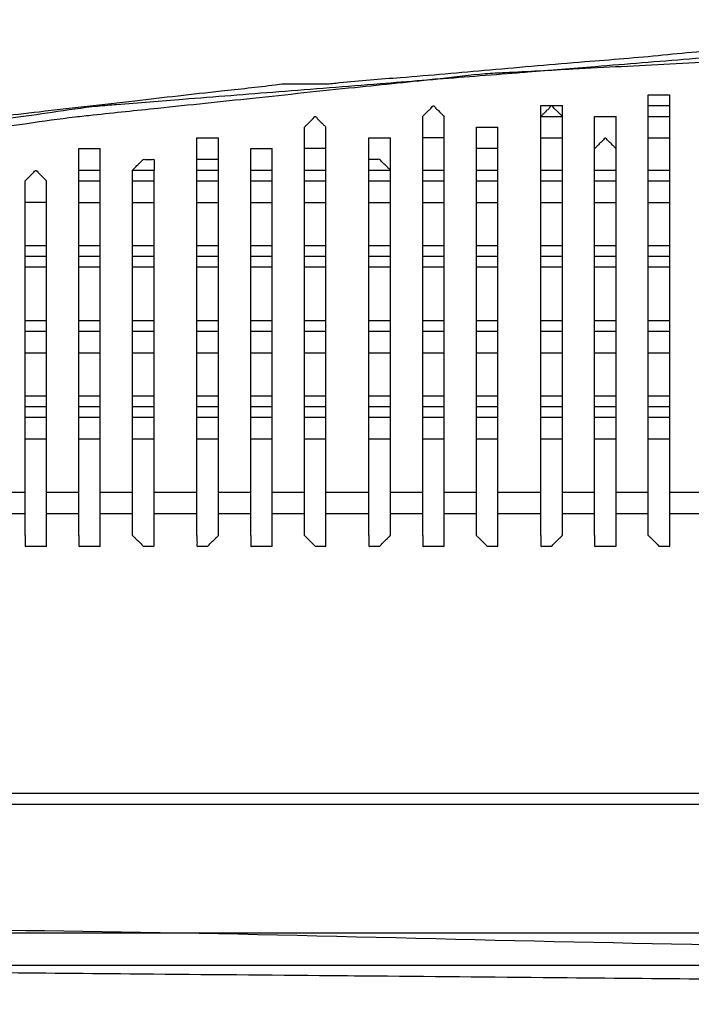
# Model space of a CAD drawing. Extents: x -60 to 65, y -45 to 40.
# Drawn here: x -35 to -32, y 23 to 27 of the extents above; entities that cross this region are included whole.
import ezdxf

# ---------------------------------------------------------------- set-up
doc = ezdxf.new("R2010")
doc.units = 0
doc.header["$MEASUREMENT"] = 0
doc.linetypes.add('$DDT_AUDIT_GENERATED__57_', pattern=[0])
doc.layers.add('-__Ò_1', color=7, linetype='$DDT_AUDIT_GENERATED__57_')

msp = doc.modelspace()

# ---------------------------------------------------------------- linework, layer by layer
at = {"layer": '-__Ò_1'}
for points in [[(-40.9156, 25.0124), (-40.9122, 25.0157), (-40.9038, 25.0241), (-40.893, 25.035), (-40.8822, 25.0457), (-40.8741, 25.0538), (-40.8712, 25.0567), (-40.8674, 25.0567), (-40.8587, 25.0567), (-40.8478, 25.0567), (-40.8371, 25.0567), (-40.8293, 25.0567), (-40.8267, 25.0568), (-40.8225, 25.0611), (-40.8135, 25.07), (-40.8025, 25.081), (-40.792, 25.0915), (-40.7845, 25.099), (-40.7818, 25.1013), (-40.7679, 25.106), (-40.7405, 25.1151), (-40.7073, 25.1262), (-40.6761, 25.1366), (-40.6544, 25.1438), (-40.644, 25.1477), (-40.558, 25.1831), (-40.399, 25.2486), (-40.2104, 25.3262), (-40.0359, 25.3981), (-39.9188, 25.4463), (-39.8857, 25.4592), (-39.7876, 25.492), (-39.6155, 25.5493), (-39.4154, 25.616), (-39.2334, 25.6767), (-39.1155, 25.716), (-39.0827, 25.7263), (-38.9778, 25.7554), (-38.8021, 25.8042), (-38.6018, 25.8599), (-38.4229, 25.9096), (-38.3113, 25.9406), (-38.2791, 25.9486), (-38.1676, 25.9734), (-37.9887, 26.0132), (-37.7883, 26.0577), (-37.6127, 26.0967), (-37.5077, 26.12), (-37.453, 26.1296), (-37.2107, 26.1689), (-36.8365, 26.2296), (-36.4253, 26.2963), (-36.0714, 26.3536), (-35.8697, 26.3863), (-35.7987, 26.3964), (-35.5439, 26.4308), (-35.164, 26.4822), (-34.7537, 26.5376), (-34.4076, 26.5844), (-34.2204, 26.6097), (-34.1417, 26.6166), (-33.8676, 26.6382), (-33.4719, 26.6694), (-33.052, 26.7026), (-32.705, 26.73), (-32.528, 26.744), (-32.4426, 26.7509), (-32.1641, 26.7734), (-31.7741, 26.8051), (-31.3672, 26.8381), (-31.038, 26.8648), (-30.8811, 26.8775), (-30.7852, 26.8802), (-30.4956, 26.888), (-30.1012, 26.8987), (-29.6967, 26.9096), (-29.3767, 26.9183), (-29.2358, 26.9221), (-29.1238, 26.925), (-28.8155, 26.9331), (-28.4065, 26.9439), (-27.994, 26.9548), (-27.6752, 26.9631), (-27.5474, 26.9665)], [(-40.738, 25.0124), (-40.7447, 25.0124), (-40.7615, 25.0124), (-40.7833, 25.0124), (-40.8048, 25.0124), (-40.821, 25.0124), (-40.8265, 25.0125), (-40.7915, 25.0281), (-40.713, 25.0629), (-40.6142, 25.1068), (-40.5184, 25.1494), (-40.4486, 25.1804), (-40.4261, 25.1904), (-40.3866, 25.208), (-40.3055, 25.244), (-40.2061, 25.2882), (-40.1116, 25.3302), (-40.045, 25.3598), (-40.0232, 25.369), (-39.9354, 25.3983), (-39.7684, 25.454), (-39.5687, 25.5205), (-39.3825, 25.5826), (-39.2561, 25.6247), (-39.2206, 25.6362), (-39.1244, 25.6629), (-38.953, 25.7105), (-38.7526, 25.7661), (-38.5696, 25.817), (-38.4503, 25.8501), (-38.4171, 25.8587), (-38.3129, 25.8819), (-38.1373, 25.9209), (-37.9366, 25.9655), (-37.7571, 26.0054), (-37.6452, 26.0303), (-37.5949, 26.0401), (-37.3586, 26.0837), (-36.9797, 26.1535), (-36.556, 26.2315), (-36.1853, 26.2998), (-35.9653, 26.3403), (-35.8966, 26.3508), (-35.6513, 26.3839), (-35.2751, 26.4348), (-34.8632, 26.4904), (-34.5108, 26.5381), (-34.3132, 26.5648), (-34.2386, 26.5731), (-33.9718, 26.6011), (-33.5786, 26.6425), (-33.157, 26.6869), (-32.8046, 26.724), (-32.6192, 26.7435), (-32.5359, 26.7484), (-32.2548, 26.7632), (-31.8556, 26.7842), (-31.4359, 26.8063), (-31.0937, 26.8243), (-30.9267, 26.8331), (-30.8317, 26.8381), (-30.537, 26.8536), (-30.1323, 26.8749), (-29.7154, 26.8968), (-29.3841, 26.9142), (-29.236, 26.922), (-29.1261, 26.9221), (-28.8185, 26.9221), (-28.409, 26.9221), (-27.9955, 26.9221), (-27.6757, 26.9221), (-27.5474, 26.9221)], [(-31.6333, 26.8333), (-31.6403, 26.8333), (-31.6575, 26.8333), (-31.6796, 26.8333), (-31.7013, 26.8333), (-31.7172, 26.8333), (-31.7259, 26.833), (-31.8838, 26.8194), (-32.2062, 26.7918), (-32.5991, 26.7581), (-32.9684, 26.7264), (-33.2203, 26.7049), (-33.2783, 26.7), (-33.3002, 26.7), (-33.3391, 26.7), (-33.3843, 26.7), (-33.425, 26.7), (-33.4505, 26.7), (-33.4865, 26.6963), (-33.7097, 26.6708), (-34.0661, 26.6301), (-34.4615, 26.5849), (-34.8022, 26.546), (-34.9941, 26.524), (-35.0168, 26.5208), (-35.0527, 26.5136), (-35.1055, 26.503), (-35.1616, 26.4918), (-35.2077, 26.4826), (-35.2302, 26.4781), (-35.3119, 26.4657), (-35.5741, 26.426), (-35.9322, 26.3717), (-36.2977, 26.3163), (-36.5819, 26.2732), (-36.6964, 26.2559)], [(-31.9442, 24.8347), (-31.9442, 25.0241), (-31.9442, 25.4757), (-31.9442, 26.0146), (-31.9442, 26.4662), (-31.9442, 26.6556)], [(-31.9442, 26.6556), (-31.935, 26.6556), (-31.913, 26.6556), (-31.8867, 26.6556), (-31.8646, 26.6556), (-31.8554, 26.6556)], [(-31.8554, 24.8347), (-31.8554, 25.0241), (-31.8554, 25.4757), (-31.8554, 26.0146), (-31.8554, 26.4662), (-31.8554, 26.6556)], [(-32.8768, 26.5668), (-32.873, 26.5707), (-32.8635, 26.5801), (-32.8516, 26.592), (-32.8406, 26.6031), (-32.8335, 26.6102), (-32.8314, 26.6102), (-32.8244, 26.6031), (-32.8133, 26.592), (-32.8014, 26.5801), (-32.7919, 26.5707), (-32.788, 26.5668)], [(-32.3883, 24.8347), (-32.3883, 25.0195), (-32.3883, 25.46), (-32.3883, 25.9859), (-32.3883, 26.4265), (-32.3883, 26.6112)], [(-32.3883, 26.6112), (-32.3791, 26.6112), (-32.3571, 26.6112), (-32.3308, 26.6112), (-32.3088, 26.6112), (-32.2995, 26.6112)], [(-32.2995, 26.5668), (-32.3034, 26.5707), (-32.3129, 26.5801), (-32.3247, 26.592), (-32.3358, 26.6031), (-32.3429, 26.6102), (-32.3449, 26.6102), (-32.352, 26.6031), (-32.3631, 26.592), (-32.375, 26.5801), (-32.3845, 26.5707), (-32.3883, 26.5668)], [(-32.2995, 24.8347), (-32.2995, 25.0195), (-32.2995, 25.46), (-32.2995, 25.9859), (-32.2995, 26.4265), (-32.2995, 26.6112)], [(-31.9442, 26.6112), (-31.935, 26.6112), (-31.913, 26.6112), (-31.8867, 26.6112), (-31.8646, 26.6112), (-31.8554, 26.6112)], [(-33.3654, 26.5224), (-33.3616, 26.5262), (-33.3521, 26.5357), (-33.3402, 26.5476), (-33.3291, 26.5587), (-33.322, 26.5658), (-33.32, 26.5658), (-33.3129, 26.5587), (-33.3018, 26.5476), (-33.29, 26.5357), (-33.2805, 26.5262), (-33.2766, 26.5224)], [(-32.8768, 24.8347), (-32.8768, 25.0148), (-32.8768, 25.4444), (-32.8768, 25.9571), (-32.8768, 26.3867), (-32.8768, 26.5668)], [(-32.788, 24.8347), (-32.788, 25.0148), (-32.788, 25.4444), (-32.788, 25.9571), (-32.788, 26.3867), (-32.788, 26.5668)], [(-32.3883, 26.5668), (-32.3791, 26.5668), (-32.3571, 26.5668), (-32.3308, 26.5668), (-32.3088, 26.5668), (-32.2995, 26.5668)], [(-32.1663, 24.8347), (-32.1663, 25.0148), (-32.1663, 25.4444), (-32.1663, 25.9571), (-32.1663, 26.3867), (-32.1663, 26.5668)], [(-32.1663, 26.5668), (-32.157, 26.5668), (-32.135, 26.5668), (-32.1087, 26.5668), (-32.0867, 26.5668), (-32.0775, 26.5668)], [(-32.0775, 24.8347), (-32.0775, 25.0148), (-32.0775, 25.4444), (-32.0775, 25.9571), (-32.0775, 26.3867), (-32.0775, 26.5668)], [(-31.9442, 26.5668), (-31.935, 26.5668), (-31.913, 26.5668), (-31.8867, 26.5668), (-31.8646, 26.5668), (-31.8554, 26.5668)], [(-33.3654, 24.8347), (-33.3654, 25.0102), (-33.3654, 25.4288), (-33.3654, 25.9283), (-33.3654, 26.3468), (-33.3654, 26.5224)], [(-33.2766, 24.8347), (-33.2766, 25.0102), (-33.2766, 25.4288), (-33.2766, 25.9283), (-33.2766, 26.3468), (-33.2766, 26.5224)], [(-32.6548, 24.8347), (-32.6548, 25.0102), (-32.6548, 25.4288), (-32.6548, 25.9283), (-32.6548, 26.3468), (-32.6548, 26.5224)], [(-32.6548, 26.5224), (-32.6456, 26.5224), (-32.6235, 26.5224), (-32.5973, 26.5224), (-32.5752, 26.5224), (-32.566, 26.5224)], [(-32.566, 24.8347), (-32.566, 25.0102), (-32.566, 25.4288), (-32.566, 25.9283), (-32.566, 26.3468), (-32.566, 26.5224)], [(-33.8096, 24.8347), (-33.8096, 25.0056), (-33.8096, 25.4131), (-33.8096, 25.8996), (-33.8096, 26.3071), (-33.8096, 26.478)], [(-33.8096, 26.478), (-33.8003, 26.478), (-33.7783, 26.478), (-33.752, 26.478), (-33.73, 26.478), (-33.7207, 26.478)], [(-33.7207, 24.8347), (-33.7207, 25.0056), (-33.7207, 25.4131), (-33.7207, 25.8996), (-33.7207, 26.3071), (-33.7207, 26.478)], [(-33.0989, 24.8347), (-33.0989, 25.0056), (-33.0989, 25.4131), (-33.0989, 25.8996), (-33.0989, 26.3071), (-33.0989, 26.478)], [(-33.0989, 26.478), (-33.0897, 26.478), (-33.0677, 26.478), (-33.0414, 26.478), (-33.0194, 26.478), (-33.0101, 26.478)], [(-33.0101, 24.8347), (-33.0101, 25.0056), (-33.0101, 25.4131), (-33.0101, 25.8996), (-33.0101, 26.3071), (-33.0101, 26.478)], [(-32.788, 26.478), (-32.7973, 26.478), (-32.8193, 26.478), (-32.8456, 26.478), (-32.8676, 26.478), (-32.8768, 26.478)], [(-32.3883, 26.478), (-32.3791, 26.478), (-32.3571, 26.478), (-32.3308, 26.478), (-32.3088, 26.478), (-32.2995, 26.478)], [(-32.0775, 26.4336), (-32.0813, 26.4374), (-32.0908, 26.4469), (-32.1027, 26.4588), (-32.1138, 26.4699), (-32.1208, 26.477), (-32.1229, 26.477), (-32.13, 26.4699), (-32.141, 26.4588), (-32.1529, 26.4469), (-32.1624, 26.4374), (-32.1663, 26.4336)], [(-31.9442, 26.478), (-31.935, 26.478), (-31.913, 26.478), (-31.8867, 26.478), (-31.8646, 26.478), (-31.8554, 26.478)], [(-34.2981, 24.8347), (-34.2981, 25.001), (-34.2981, 25.3975), (-34.2981, 25.8708), (-34.2981, 26.2673), (-34.2981, 26.4336)], [(-34.2981, 26.4336), (-34.2889, 26.4336), (-34.2668, 26.4336), (-34.2405, 26.4336), (-34.2185, 26.4336), (-34.2093, 26.4336)], [(-34.2093, 24.8347), (-34.2093, 25.001), (-34.2093, 25.3975), (-34.2093, 25.8708), (-34.2093, 26.2673), (-34.2093, 26.4336)], [(-33.5875, 24.8347), (-33.5875, 25.001), (-33.5875, 25.3975), (-33.5875, 25.8708), (-33.5875, 26.2673), (-33.5875, 26.4336)], [(-33.5875, 26.4336), (-33.5782, 26.4336), (-33.5562, 26.4336), (-33.5299, 26.4336), (-33.5079, 26.4336), (-33.4987, 26.4336)], [(-33.4987, 24.8347), (-33.4987, 25.001), (-33.4987, 25.3975), (-33.4987, 25.8708), (-33.4987, 26.2673), (-33.4987, 26.4336)], [(-33.2766, 26.4336), (-33.2859, 26.4336), (-33.3079, 26.4336), (-33.3342, 26.4336), (-33.3562, 26.4336), (-33.3654, 26.4336)], [(-32.566, 26.4336), (-32.5752, 26.4336), (-32.5973, 26.4336), (-32.6235, 26.4336), (-32.6456, 26.4336), (-32.6548, 26.4336)], [(-34.0761, 26.3448), (-34.0724, 26.3484), (-34.0634, 26.3574), (-34.0519, 26.3689), (-34.0409, 26.3799), (-34.0333, 26.3874), (-34.0312, 26.3891), (-34.0254, 26.3891), (-34.0152, 26.3891), (-34.0036, 26.3891), (-33.9934, 26.3891), (-33.9876, 26.3891), (-33.9872, 26.3874), (-33.9872, 26.3799), (-33.9872, 26.3689), (-33.9872, 26.3574), (-33.9872, 26.3484), (-33.9872, 26.3448)], [(-33.7207, 26.3891), (-33.73, 26.3891), (-33.752, 26.3891), (-33.7783, 26.3891), (-33.8003, 26.3891), (-33.8096, 26.3891)], [(-33.0101, 26.3448), (-33.014, 26.3486), (-33.0235, 26.3581), (-33.0353, 26.37), (-33.0464, 26.381), (-33.0535, 26.3881), (-33.0556, 26.3891), (-33.0626, 26.3891), (-33.0737, 26.3891), (-33.0856, 26.3891), (-33.0951, 26.3891), (-33.0989, 26.3891)], [(-34.5201, 26.3003), (-34.5163, 26.3042), (-34.5068, 26.3137), (-34.4949, 26.3256), (-34.4839, 26.3366), (-34.4768, 26.3437), (-34.4747, 26.3437), (-34.4676, 26.3366), (-34.4566, 26.3256), (-34.4447, 26.3137), (-34.4352, 26.3042), (-34.4313, 26.3003)], [(-34.2981, 26.3448), (-34.2889, 26.3448), (-34.2668, 26.3448), (-34.2405, 26.3448), (-34.2185, 26.3448), (-34.2093, 26.3448)], [(-34.0761, 24.8347), (-34.0761, 24.9917), (-34.0761, 25.3662), (-34.0761, 25.8132), (-34.0761, 26.1877), (-34.0761, 26.3448)], [(-34.0761, 26.3448), (-34.0668, 26.3448), (-34.0448, 26.3448), (-34.0185, 26.3448), (-33.9964, 26.3448), (-33.9872, 26.3448)], [(-33.9872, 24.8347), (-33.9872, 24.9917), (-33.9872, 25.3662), (-33.9872, 25.8132), (-33.9872, 26.1877), (-33.9872, 26.3448)], [(-33.8096, 26.3448), (-33.8003, 26.3448), (-33.7783, 26.3448), (-33.752, 26.3448), (-33.73, 26.3448), (-33.7207, 26.3448)], [(-33.5875, 26.3448), (-33.5782, 26.3448), (-33.5562, 26.3448), (-33.5299, 26.3448), (-33.5079, 26.3448), (-33.4987, 26.3448)], [(-33.3654, 26.3448), (-33.3562, 26.3448), (-33.3342, 26.3448), (-33.3079, 26.3448), (-33.2859, 26.3448), (-33.2766, 26.3448)], [(-33.0989, 26.3448), (-33.0897, 26.3448), (-33.0677, 26.3448), (-33.0414, 26.3448), (-33.0194, 26.3448), (-33.0101, 26.3448)], [(-32.8768, 26.3448), (-32.8676, 26.3448), (-32.8456, 26.3448), (-32.8193, 26.3448), (-32.7973, 26.3448), (-32.788, 26.3448)], [(-32.6548, 26.3448), (-32.6456, 26.3448), (-32.6235, 26.3448), (-32.5973, 26.3448), (-32.5752, 26.3448), (-32.566, 26.3448)], [(-32.3883, 26.3448), (-32.3791, 26.3448), (-32.3571, 26.3448), (-32.3308, 26.3448), (-32.3088, 26.3448), (-32.2995, 26.3448)], [(-32.1663, 26.3448), (-32.157, 26.3448), (-32.135, 26.3448), (-32.1087, 26.3448), (-32.0867, 26.3448), (-32.0775, 26.3448)], [(-31.9442, 26.3448), (-31.935, 26.3448), (-31.913, 26.3448), (-31.8867, 26.3448), (-31.8646, 26.3448), (-31.8554, 26.3448)], [(-34.5201, 24.8347), (-34.5201, 24.9871), (-34.5201, 25.3506), (-34.5201, 25.7844), (-34.5201, 26.1479), (-34.5201, 26.3003)], [(-34.4313, 24.8347), (-34.4313, 24.9871), (-34.4313, 25.3506), (-34.4313, 25.7844), (-34.4313, 26.1479), (-34.4313, 26.3003)], [(-34.2981, 26.3003), (-34.2889, 26.3003), (-34.2668, 26.3003), (-34.2405, 26.3003), (-34.2185, 26.3003), (-34.2093, 26.3003)], [(-34.0761, 26.3003), (-34.0668, 26.3003), (-34.0448, 26.3003), (-34.0185, 26.3003), (-33.9964, 26.3003), (-33.9872, 26.3003)], [(-33.8096, 26.3003), (-33.8003, 26.3003), (-33.7783, 26.3003), (-33.752, 26.3003), (-33.73, 26.3003), (-33.7207, 26.3003)], [(-33.5875, 26.3003), (-33.5782, 26.3003), (-33.5562, 26.3003), (-33.5299, 26.3003), (-33.5079, 26.3003), (-33.4987, 26.3003)], [(-33.3654, 26.3003), (-33.3562, 26.3003), (-33.3342, 26.3003), (-33.3079, 26.3003), (-33.2859, 26.3003), (-33.2766, 26.3003)], [(-33.0989, 26.3003), (-33.0897, 26.3003), (-33.0677, 26.3003), (-33.0414, 26.3003), (-33.0194, 26.3003), (-33.0101, 26.3003)], [(-32.8768, 26.3003), (-32.8676, 26.3003), (-32.8456, 26.3003), (-32.8193, 26.3003), (-32.7973, 26.3003), (-32.788, 26.3003)], [(-32.6548, 26.3003), (-32.6456, 26.3003), (-32.6235, 26.3003), (-32.5973, 26.3003), (-32.5752, 26.3003), (-32.566, 26.3003)], [(-32.3883, 26.3003), (-32.3791, 26.3003), (-32.3571, 26.3003), (-32.3308, 26.3003), (-32.3088, 26.3003), (-32.2995, 26.3003)], [(-32.1663, 26.3003), (-32.157, 26.3003), (-32.135, 26.3003), (-32.1087, 26.3003), (-32.0867, 26.3003), (-32.0775, 26.3003)], [(-31.9442, 26.3003), (-31.935, 26.3003), (-31.913, 26.3003), (-31.8867, 26.3003), (-31.8646, 26.3003), (-31.8554, 26.3003)], [(-34.4313, 26.2115), (-34.4406, 26.2115), (-34.4626, 26.2115), (-34.4889, 26.2115), (-34.5109, 26.2115), (-34.5201, 26.2115)], [(-34.2981, 26.2115), (-34.2889, 26.2115), (-34.2668, 26.2115), (-34.2405, 26.2115), (-34.2185, 26.2115), (-34.2093, 26.2115)], [(-34.0761, 26.2115), (-34.0668, 26.2115), (-34.0448, 26.2115), (-34.0185, 26.2115), (-33.9964, 26.2115), (-33.9872, 26.2115)], [(-33.8096, 26.2115), (-33.8003, 26.2115), (-33.7783, 26.2115), (-33.752, 26.2115), (-33.73, 26.2115), (-33.7207, 26.2115)], [(-33.5875, 26.2115), (-33.5782, 26.2115), (-33.5562, 26.2115), (-33.5299, 26.2115), (-33.5079, 26.2115), (-33.4987, 26.2115)], [(-33.3654, 26.2115), (-33.3562, 26.2115), (-33.3342, 26.2115), (-33.3079, 26.2115), (-33.2859, 26.2115), (-33.2766, 26.2115)], [(-33.0989, 26.2115), (-33.0897, 26.2115), (-33.0677, 26.2115), (-33.0414, 26.2115), (-33.0194, 26.2115), (-33.0101, 26.2115)], [(-32.8768, 26.2115), (-32.8676, 26.2115), (-32.8456, 26.2115), (-32.8193, 26.2115), (-32.7973, 26.2115), (-32.788, 26.2115)], [(-32.6548, 26.2115), (-32.6456, 26.2115), (-32.6235, 26.2115), (-32.5973, 26.2115), (-32.5752, 26.2115), (-32.566, 26.2115)], [(-32.3883, 26.2115), (-32.3791, 26.2115), (-32.3571, 26.2115), (-32.3308, 26.2115), (-32.3088, 26.2115), (-32.2995, 26.2115)], [(-32.1663, 26.2115), (-32.157, 26.2115), (-32.135, 26.2115), (-32.1087, 26.2115), (-32.0867, 26.2115), (-32.0775, 26.2115)], [(-31.9442, 26.2115), (-31.935, 26.2115), (-31.913, 26.2115), (-31.8867, 26.2115), (-31.8646, 26.2115), (-31.8554, 26.2115)], [(-34.5201, 26.0338), (-34.5109, 26.0338), (-34.4889, 26.0338), (-34.4626, 26.0338), (-34.4406, 26.0338), (-34.4313, 26.0338)], [(-34.2981, 26.0338), (-34.2889, 26.0338), (-34.2668, 26.0338), (-34.2405, 26.0338), (-34.2185, 26.0338), (-34.2093, 26.0338)], [(-34.0761, 26.0338), (-34.0668, 26.0338), (-34.0448, 26.0338), (-34.0185, 26.0338), (-33.9964, 26.0338), (-33.9872, 26.0338)], [(-33.8096, 26.0338), (-33.8003, 26.0338), (-33.7783, 26.0338), (-33.752, 26.0338), (-33.73, 26.0338), (-33.7207, 26.0338)], [(-33.5875, 26.0338), (-33.5782, 26.0338), (-33.5562, 26.0338), (-33.5299, 26.0338), (-33.5079, 26.0338), (-33.4987, 26.0338)], [(-33.3654, 26.0338), (-33.3562, 26.0338), (-33.3342, 26.0338), (-33.3079, 26.0338), (-33.2859, 26.0338), (-33.2766, 26.0338)], [(-33.0989, 26.0338), (-33.0897, 26.0338), (-33.0677, 26.0338), (-33.0414, 26.0338), (-33.0194, 26.0338), (-33.0101, 26.0338)], [(-32.8768, 26.0338), (-32.8676, 26.0338), (-32.8456, 26.0338), (-32.8193, 26.0338), (-32.7973, 26.0338), (-32.788, 26.0338)], [(-32.6548, 26.0338), (-32.6456, 26.0338), (-32.6235, 26.0338), (-32.5973, 26.0338), (-32.5752, 26.0338), (-32.566, 26.0338)], [(-32.3883, 26.0338), (-32.3791, 26.0338), (-32.3571, 26.0338), (-32.3308, 26.0338), (-32.3088, 26.0338), (-32.2995, 26.0338)], [(-32.1663, 26.0338), (-32.157, 26.0338), (-32.135, 26.0338), (-32.1087, 26.0338), (-32.0867, 26.0338), (-32.0775, 26.0338)], [(-31.9442, 26.0338), (-31.935, 26.0338), (-31.913, 26.0338), (-31.8867, 26.0338), (-31.8646, 26.0338), (-31.8554, 26.0338)], [(-34.5201, 25.9894), (-34.5109, 25.9894), (-34.4889, 25.9894), (-34.4626, 25.9894), (-34.4406, 25.9894), (-34.4313, 25.9894)], [(-34.2981, 25.9894), (-34.2889, 25.9894), (-34.2668, 25.9894), (-34.2405, 25.9894), (-34.2185, 25.9894), (-34.2093, 25.9894)], [(-34.0761, 25.9894), (-34.0668, 25.9894), (-34.0448, 25.9894), (-34.0185, 25.9894), (-33.9964, 25.9894), (-33.9872, 25.9894)], [(-33.8096, 25.9894), (-33.8003, 25.9894), (-33.7783, 25.9894), (-33.752, 25.9894), (-33.73, 25.9894), (-33.7207, 25.9894)], [(-33.5875, 25.9894), (-33.5782, 25.9894), (-33.5562, 25.9894), (-33.5299, 25.9894), (-33.5079, 25.9894), (-33.4987, 25.9894)], [(-33.3654, 25.9894), (-33.3562, 25.9894), (-33.3342, 25.9894), (-33.3079, 25.9894), (-33.2859, 25.9894), (-33.2766, 25.9894)], [(-33.0989, 25.9894), (-33.0897, 25.9894), (-33.0677, 25.9894), (-33.0414, 25.9894), (-33.0194, 25.9894), (-33.0101, 25.9894)], [(-32.8768, 25.9894), (-32.8676, 25.9894), (-32.8456, 25.9894), (-32.8193, 25.9894), (-32.7973, 25.9894), (-32.788, 25.9894)], [(-32.6548, 25.9894), (-32.6456, 25.9894), (-32.6235, 25.9894), (-32.5973, 25.9894), (-32.5752, 25.9894), (-32.566, 25.9894)], [(-32.3883, 25.9894), (-32.3791, 25.9894), (-32.3571, 25.9894), (-32.3308, 25.9894), (-32.3088, 25.9894), (-32.2995, 25.9894)], [(-32.1663, 25.9894), (-32.157, 25.9894), (-32.135, 25.9894), (-32.1087, 25.9894), (-32.0867, 25.9894), (-32.0775, 25.9894)], [(-31.9442, 25.9894), (-31.935, 25.9894), (-31.913, 25.9894), (-31.8867, 25.9894), (-31.8646, 25.9894), (-31.8554, 25.9894)], [(-34.5201, 25.945), (-34.5109, 25.945), (-34.4889, 25.945), (-34.4626, 25.945), (-34.4406, 25.945), (-34.4313, 25.945)], [(-34.2981, 25.945), (-34.2889, 25.945), (-34.2668, 25.945), (-34.2405, 25.945), (-34.2185, 25.945), (-34.2093, 25.945)], [(-34.0761, 25.945), (-34.0668, 25.945), (-34.0448, 25.945), (-34.0185, 25.945), (-33.9964, 25.945), (-33.9872, 25.945)], [(-33.8096, 25.945), (-33.8003, 25.945), (-33.7783, 25.945), (-33.752, 25.945), (-33.73, 25.945), (-33.7207, 25.945)], [(-33.5875, 25.945), (-33.5782, 25.945), (-33.5562, 25.945), (-33.5299, 25.945), (-33.5079, 25.945), (-33.4987, 25.945)], [(-33.3654, 25.945), (-33.3562, 25.945), (-33.3342, 25.945), (-33.3079, 25.945), (-33.2859, 25.945), (-33.2766, 25.945)], [(-33.0989, 25.945), (-33.0897, 25.945), (-33.0677, 25.945), (-33.0414, 25.945), (-33.0194, 25.945), (-33.0101, 25.945)], [(-32.8768, 25.945), (-32.8676, 25.945), (-32.8456, 25.945), (-32.8193, 25.945), (-32.7973, 25.945), (-32.788, 25.945)], [(-32.6548, 25.945), (-32.6456, 25.945), (-32.6235, 25.945), (-32.5973, 25.945), (-32.5752, 25.945), (-32.566, 25.945)], [(-32.3883, 25.945), (-32.3791, 25.945), (-32.3571, 25.945), (-32.3308, 25.945), (-32.3088, 25.945), (-32.2995, 25.945)], [(-32.1663, 25.945), (-32.157, 25.945), (-32.135, 25.945), (-32.1087, 25.945), (-32.0867, 25.945), (-32.0775, 25.945)], [(-31.9442, 25.945), (-31.935, 25.945), (-31.913, 25.945), (-31.8867, 25.945), (-31.8646, 25.945), (-31.8554, 25.945)], [(-34.5201, 25.7229), (-34.5109, 25.7229), (-34.4889, 25.7229), (-34.4626, 25.7229), (-34.4406, 25.7229), (-34.4313, 25.7229)], [(-34.2981, 25.7229), (-34.2889, 25.7229), (-34.2668, 25.7229), (-34.2405, 25.7229), (-34.2185, 25.7229), (-34.2093, 25.7229)], [(-34.0761, 25.7229), (-34.0668, 25.7229), (-34.0448, 25.7229), (-34.0185, 25.7229), (-33.9964, 25.7229), (-33.9872, 25.7229)], [(-33.8096, 25.7229), (-33.8003, 25.7229), (-33.7783, 25.7229), (-33.752, 25.7229), (-33.73, 25.7229), (-33.7207, 25.7229)], [(-33.5875, 25.7229), (-33.5782, 25.7229), (-33.5562, 25.7229), (-33.5299, 25.7229), (-33.5079, 25.7229), (-33.4987, 25.7229)], [(-33.3654, 25.7229), (-33.3562, 25.7229), (-33.3342, 25.7229), (-33.3079, 25.7229), (-33.2859, 25.7229), (-33.2766, 25.7229)], [(-33.0989, 25.7229), (-33.0897, 25.7229), (-33.0677, 25.7229), (-33.0414, 25.7229), (-33.0194, 25.7229), (-33.0101, 25.7229)], [(-32.8768, 25.7229), (-32.8676, 25.7229), (-32.8456, 25.7229), (-32.8193, 25.7229), (-32.7973, 25.7229), (-32.788, 25.7229)], [(-32.6548, 25.7229), (-32.6456, 25.7229), (-32.6235, 25.7229), (-32.5973, 25.7229), (-32.5752, 25.7229), (-32.566, 25.7229)], [(-32.3883, 25.7229), (-32.3791, 25.7229), (-32.3571, 25.7229), (-32.3308, 25.7229), (-32.3088, 25.7229), (-32.2995, 25.7229)], [(-32.1663, 25.7229), (-32.157, 25.7229), (-32.135, 25.7229), (-32.1087, 25.7229), (-32.0867, 25.7229), (-32.0775, 25.7229)], [(-31.9442, 25.7229), (-31.935, 25.7229), (-31.913, 25.7229), (-31.8867, 25.7229), (-31.8646, 25.7229), (-31.8554, 25.7229)], [(-34.5201, 25.6786), (-34.5109, 25.6786), (-34.4889, 25.6786), (-34.4626, 25.6786), (-34.4406, 25.6786), (-34.4313, 25.6786)], [(-34.2981, 25.6786), (-34.2889, 25.6786), (-34.2668, 25.6786), (-34.2405, 25.6786), (-34.2185, 25.6786), (-34.2093, 25.6786)], [(-34.0761, 25.6786), (-34.0668, 25.6786), (-34.0448, 25.6786), (-34.0185, 25.6786), (-33.9964, 25.6786), (-33.9872, 25.6786)], [(-33.8096, 25.6786), (-33.8003, 25.6786), (-33.7783, 25.6786), (-33.752, 25.6786), (-33.73, 25.6786), (-33.7207, 25.6786)], [(-33.5875, 25.6786), (-33.5782, 25.6786), (-33.5562, 25.6786), (-33.5299, 25.6786), (-33.5079, 25.6786), (-33.4987, 25.6786)], [(-33.3654, 25.6786), (-33.3562, 25.6786), (-33.3342, 25.6786), (-33.3079, 25.6786), (-33.2859, 25.6786), (-33.2766, 25.6786)], [(-33.0989, 25.6786), (-33.0897, 25.6786), (-33.0677, 25.6786), (-33.0414, 25.6786), (-33.0194, 25.6786), (-33.0101, 25.6786)], [(-32.8768, 25.6786), (-32.8676, 25.6786), (-32.8456, 25.6786), (-32.8193, 25.6786), (-32.7973, 25.6786), (-32.788, 25.6786)], [(-32.6548, 25.6786), (-32.6456, 25.6786), (-32.6235, 25.6786), (-32.5973, 25.6786), (-32.5752, 25.6786), (-32.566, 25.6786)], [(-32.3883, 25.6786), (-32.3791, 25.6786), (-32.3571, 25.6786), (-32.3308, 25.6786), (-32.3088, 25.6786), (-32.2995, 25.6786)], [(-32.1663, 25.6786), (-32.157, 25.6786), (-32.135, 25.6786), (-32.1087, 25.6786), (-32.0867, 25.6786), (-32.0775, 25.6786)], [(-31.9442, 25.6786), (-31.935, 25.6786), (-31.913, 25.6786), (-31.8867, 25.6786), (-31.8646, 25.6786), (-31.8554, 25.6786)], [(-34.5201, 25.5897), (-34.5109, 25.5897), (-34.4889, 25.5897), (-34.4626, 25.5897), (-34.4406, 25.5897), (-34.4313, 25.5897)], [(-34.2981, 25.5897), (-34.2889, 25.5897), (-34.2668, 25.5897), (-34.2405, 25.5897), (-34.2185, 25.5897), (-34.2093, 25.5897)], [(-34.0761, 25.5897), (-34.0668, 25.5897), (-34.0448, 25.5897), (-34.0185, 25.5897), (-33.9964, 25.5897), (-33.9872, 25.5897)], [(-33.8096, 25.5897), (-33.8003, 25.5897), (-33.7783, 25.5897), (-33.752, 25.5897), (-33.73, 25.5897), (-33.7207, 25.5897)], [(-33.5875, 25.5897), (-33.5782, 25.5897), (-33.5562, 25.5897), (-33.5299, 25.5897), (-33.5079, 25.5897), (-33.4987, 25.5897)], [(-33.3654, 25.5897), (-33.3562, 25.5897), (-33.3342, 25.5897), (-33.3079, 25.5897), (-33.2859, 25.5897), (-33.2766, 25.5897)], [(-33.0989, 25.5897), (-33.0897, 25.5897), (-33.0677, 25.5897), (-33.0414, 25.5897), (-33.0194, 25.5897), (-33.0101, 25.5897)], [(-32.8768, 25.5897), (-32.8676, 25.5897), (-32.8456, 25.5897), (-32.8193, 25.5897), (-32.7973, 25.5897), (-32.788, 25.5897)], [(-32.6548, 25.5897), (-32.6456, 25.5897), (-32.6235, 25.5897), (-32.5973, 25.5897), (-32.5752, 25.5897), (-32.566, 25.5897)], [(-32.3883, 25.5897), (-32.3791, 25.5897), (-32.3571, 25.5897), (-32.3308, 25.5897), (-32.3088, 25.5897), (-32.2995, 25.5897)], [(-32.1663, 25.5897), (-32.157, 25.5897), (-32.135, 25.5897), (-32.1087, 25.5897), (-32.0867, 25.5897), (-32.0775, 25.5897)], [(-31.9442, 25.5897), (-31.935, 25.5897), (-31.913, 25.5897), (-31.8867, 25.5897), (-31.8646, 25.5897), (-31.8554, 25.5897)], [(-34.5201, 25.4121), (-34.5109, 25.4121), (-34.4889, 25.4121), (-34.4626, 25.4121), (-34.4406, 25.4121), (-34.4313, 25.4121)], [(-34.2981, 25.4121), (-34.2889, 25.4121), (-34.2668, 25.4121), (-34.2405, 25.4121), (-34.2185, 25.4121), (-34.2093, 25.4121)], [(-34.0761, 25.4121), (-34.0668, 25.4121), (-34.0448, 25.4121), (-34.0185, 25.4121), (-33.9964, 25.4121), (-33.9872, 25.4121)], [(-33.8096, 25.4121), (-33.8003, 25.4121), (-33.7783, 25.4121), (-33.752, 25.4121), (-33.73, 25.4121), (-33.7207, 25.4121)], [(-33.5875, 25.4121), (-33.5782, 25.4121), (-33.5562, 25.4121), (-33.5299, 25.4121), (-33.5079, 25.4121), (-33.4987, 25.4121)], [(-33.3654, 25.4121), (-33.3562, 25.4121), (-33.3342, 25.4121), (-33.3079, 25.4121), (-33.2859, 25.4121), (-33.2766, 25.4121)], [(-33.0989, 25.4121), (-33.0897, 25.4121), (-33.0677, 25.4121), (-33.0414, 25.4121), (-33.0194, 25.4121), (-33.0101, 25.4121)], [(-32.8768, 25.4121), (-32.8676, 25.4121), (-32.8456, 25.4121), (-32.8193, 25.4121), (-32.7973, 25.4121), (-32.788, 25.4121)], [(-32.6548, 25.4121), (-32.6456, 25.4121), (-32.6235, 25.4121), (-32.5973, 25.4121), (-32.5752, 25.4121), (-32.566, 25.4121)], [(-32.3883, 25.4121), (-32.3791, 25.4121), (-32.3571, 25.4121), (-32.3308, 25.4121), (-32.3088, 25.4121), (-32.2995, 25.4121)], [(-32.1663, 25.4121), (-32.157, 25.4121), (-32.135, 25.4121), (-32.1087, 25.4121), (-32.0867, 25.4121), (-32.0775, 25.4121)], [(-31.9442, 25.4121), (-31.935, 25.4121), (-31.913, 25.4121), (-31.8867, 25.4121), (-31.8646, 25.4121), (-31.8554, 25.4121)], [(-34.5201, 25.3677), (-34.5109, 25.3677), (-34.4889, 25.3677), (-34.4626, 25.3677), (-34.4406, 25.3677), (-34.4313, 25.3677)], [(-34.2981, 25.3677), (-34.2889, 25.3677), (-34.2668, 25.3677), (-34.2405, 25.3677), (-34.2185, 25.3677), (-34.2093, 25.3677)], [(-34.0761, 25.3677), (-34.0668, 25.3677), (-34.0448, 25.3677), (-34.0185, 25.3677), (-33.9964, 25.3677), (-33.9872, 25.3677)], [(-33.8096, 25.3677), (-33.8003, 25.3677), (-33.7783, 25.3677), (-33.752, 25.3677), (-33.73, 25.3677), (-33.7207, 25.3677)], [(-33.5875, 25.3677), (-33.5782, 25.3677), (-33.5562, 25.3677), (-33.5299, 25.3677), (-33.5079, 25.3677), (-33.4987, 25.3677)], [(-33.3654, 25.3677), (-33.3562, 25.3677), (-33.3342, 25.3677), (-33.3079, 25.3677), (-33.2859, 25.3677), (-33.2766, 25.3677)], [(-33.0989, 25.3677), (-33.0897, 25.3677), (-33.0677, 25.3677), (-33.0414, 25.3677), (-33.0194, 25.3677), (-33.0101, 25.3677)], [(-32.8768, 25.3677), (-32.8676, 25.3677), (-32.8456, 25.3677), (-32.8193, 25.3677), (-32.7973, 25.3677), (-32.788, 25.3677)], [(-32.6548, 25.3677), (-32.6456, 25.3677), (-32.6235, 25.3677), (-32.5973, 25.3677), (-32.5752, 25.3677), (-32.566, 25.3677)], [(-32.3883, 25.3677), (-32.3791, 25.3677), (-32.3571, 25.3677), (-32.3308, 25.3677), (-32.3088, 25.3677), (-32.2995, 25.3677)], [(-32.1663, 25.3677), (-32.157, 25.3677), (-32.135, 25.3677), (-32.1087, 25.3677), (-32.0867, 25.3677), (-32.0775, 25.3677)], [(-31.9442, 25.3677), (-31.935, 25.3677), (-31.913, 25.3677), (-31.8867, 25.3677), (-31.8646, 25.3677), (-31.8554, 25.3677)], [(-34.5201, 25.3232), (-34.5109, 25.3232), (-34.4889, 25.3232), (-34.4626, 25.3232), (-34.4406, 25.3232), (-34.4313, 25.3232)], [(-34.2981, 25.3232), (-34.2889, 25.3232), (-34.2668, 25.3232), (-34.2405, 25.3232), (-34.2185, 25.3232), (-34.2093, 25.3232)], [(-34.0761, 25.3232), (-34.0668, 25.3232), (-34.0448, 25.3232), (-34.0185, 25.3232), (-33.9964, 25.3232), (-33.9872, 25.3232)], [(-33.8096, 25.3232), (-33.8003, 25.3232), (-33.7783, 25.3232), (-33.752, 25.3232), (-33.73, 25.3232), (-33.7207, 25.3232)], [(-33.5875, 25.3232), (-33.5782, 25.3232), (-33.5562, 25.3232), (-33.5299, 25.3232), (-33.5079, 25.3232), (-33.4987, 25.3232)], [(-33.3654, 25.3232), (-33.3562, 25.3232), (-33.3342, 25.3232), (-33.3079, 25.3232), (-33.2859, 25.3232), (-33.2766, 25.3232)], [(-33.0989, 25.3232), (-33.0897, 25.3232), (-33.0677, 25.3232), (-33.0414, 25.3232), (-33.0194, 25.3232), (-33.0101, 25.3232)], [(-32.8768, 25.3232), (-32.8676, 25.3232), (-32.8456, 25.3232), (-32.8193, 25.3232), (-32.7973, 25.3232), (-32.788, 25.3232)], [(-32.6548, 25.3232), (-32.6456, 25.3232), (-32.6235, 25.3232), (-32.5973, 25.3232), (-32.5752, 25.3232), (-32.566, 25.3232)], [(-32.3883, 25.3232), (-32.3791, 25.3232), (-32.3571, 25.3232), (-32.3308, 25.3232), (-32.3088, 25.3232), (-32.2995, 25.3232)], [(-32.1663, 25.3232), (-32.157, 25.3232), (-32.135, 25.3232), (-32.1087, 25.3232), (-32.0867, 25.3232), (-32.0775, 25.3232)], [(-31.9442, 25.3232), (-31.935, 25.3232), (-31.913, 25.3232), (-31.8867, 25.3232), (-31.8646, 25.3232), (-31.8554, 25.3232)], [(-34.5201, 25.2344), (-34.5109, 25.2344), (-34.4889, 25.2344), (-34.4626, 25.2344), (-34.4406, 25.2344), (-34.4313, 25.2344)], [(-34.2981, 25.2344), (-34.2889, 25.2344), (-34.2668, 25.2344), (-34.2405, 25.2344), (-34.2185, 25.2344), (-34.2093, 25.2344)], [(-34.0761, 25.2344), (-34.0668, 25.2344), (-34.0448, 25.2344), (-34.0185, 25.2344), (-33.9964, 25.2344), (-33.9872, 25.2344)], [(-33.8096, 25.2344), (-33.8003, 25.2344), (-33.7783, 25.2344), (-33.752, 25.2344), (-33.73, 25.2344), (-33.7207, 25.2344)], [(-33.5875, 25.2344), (-33.5782, 25.2344), (-33.5562, 25.2344), (-33.5299, 25.2344), (-33.5079, 25.2344), (-33.4987, 25.2344)], [(-33.3654, 25.2344), (-33.3562, 25.2344), (-33.3342, 25.2344), (-33.3079, 25.2344), (-33.2859, 25.2344), (-33.2766, 25.2344)], [(-33.0989, 25.2344), (-33.0897, 25.2344), (-33.0677, 25.2344), (-33.0414, 25.2344), (-33.0194, 25.2344), (-33.0101, 25.2344)], [(-32.8768, 25.2344), (-32.8676, 25.2344), (-32.8456, 25.2344), (-32.8193, 25.2344), (-32.7973, 25.2344), (-32.788, 25.2344)], [(-32.6548, 25.2344), (-32.6456, 25.2344), (-32.6235, 25.2344), (-32.5973, 25.2344), (-32.5752, 25.2344), (-32.566, 25.2344)], [(-32.3883, 25.2344), (-32.3791, 25.2344), (-32.3571, 25.2344), (-32.3308, 25.2344), (-32.3088, 25.2344), (-32.2995, 25.2344)], [(-32.1663, 25.2344), (-32.157, 25.2344), (-32.135, 25.2344), (-32.1087, 25.2344), (-32.0867, 25.2344), (-32.0775, 25.2344)], [(-31.9442, 25.2344), (-31.935, 25.2344), (-31.913, 25.2344), (-31.8867, 25.2344), (-31.8646, 25.2344), (-31.8554, 25.2344)], [(-34.5201, 25.0124), (-34.534, 25.0124), (-34.567, 25.0124), (-34.6065, 25.0124), (-34.6395, 25.0124), (-34.6534, 25.0124)], [(-34.2981, 25.0124), (-34.3119, 25.0124), (-34.345, 25.0124), (-34.3844, 25.0124), (-34.4175, 25.0124), (-34.4313, 25.0124)], [(-34.0761, 25.0124), (-34.0899, 25.0124), (-34.1229, 25.0124), (-34.1624, 25.0124), (-34.1954, 25.0124), (-34.2093, 25.0124)], [(-33.8096, 25.0124), (-33.828, 25.0124), (-33.8721, 25.0124), (-33.9247, 25.0124), (-33.9687, 25.0124), (-33.9872, 25.0124)], [(-33.5875, 25.0124), (-33.6013, 25.0124), (-33.6344, 25.0124), (-33.6738, 25.0124), (-33.7069, 25.0124), (-33.7207, 25.0124)], [(-33.3654, 25.0124), (-33.3793, 25.0124), (-33.4123, 25.0124), (-33.4518, 25.0124), (-33.4848, 25.0124), (-33.4987, 25.0124)], [(-33.0989, 25.0124), (-33.1174, 25.0124), (-33.1615, 25.0124), (-33.2141, 25.0124), (-33.2581, 25.0124), (-33.2766, 25.0124)], [(-32.8768, 25.0124), (-32.8907, 25.0124), (-32.9238, 25.0124), (-32.9632, 25.0124), (-32.9963, 25.0124), (-33.0101, 25.0124)], [(-32.6548, 25.0124), (-32.6687, 25.0124), (-32.7017, 25.0124), (-32.7411, 25.0124), (-32.7742, 25.0124), (-32.788, 25.0124)], [(-32.3883, 25.0124), (-32.4068, 25.0124), (-32.4509, 25.0124), (-32.5035, 25.0124), (-32.5475, 25.0124), (-32.566, 25.0124)], [(-32.1663, 25.0124), (-32.1801, 25.0124), (-32.2132, 25.0124), (-32.2526, 25.0124), (-32.2857, 25.0124), (-32.2995, 25.0124)], [(-31.9442, 25.0124), (-31.9581, 25.0124), (-31.9911, 25.0124), (-32.0306, 25.0124), (-32.0636, 25.0124), (-32.0775, 25.0124)], [(-31.6778, 25.0124), (-31.6962, 25.0124), (-31.7403, 25.0124), (-31.7929, 25.0124), (-31.8369, 25.0124), (-31.8554, 25.0124)], [(-34.5201, 24.9235), (-34.534, 24.9235), (-34.567, 24.9235), (-34.6065, 24.9235), (-34.6395, 24.9235), (-34.6534, 24.9235)], [(-34.2981, 24.9235), (-34.3119, 24.9235), (-34.345, 24.9235), (-34.3844, 24.9235), (-34.4175, 24.9235), (-34.4313, 24.9235)], [(-34.0761, 24.9235), (-34.0899, 24.9235), (-34.1229, 24.9235), (-34.1624, 24.9235), (-34.1954, 24.9235), (-34.2093, 24.9235)], [(-33.8096, 24.9235), (-33.828, 24.9235), (-33.8721, 24.9235), (-33.9247, 24.9235), (-33.9687, 24.9235), (-33.9872, 24.9235)], [(-33.5875, 24.9235), (-33.6013, 24.9235), (-33.6344, 24.9235), (-33.6738, 24.9235), (-33.7069, 24.9235), (-33.7207, 24.9235)], [(-33.3654, 24.9235), (-33.3793, 24.9235), (-33.4123, 24.9235), (-33.4518, 24.9235), (-33.4848, 24.9235), (-33.4987, 24.9235)], [(-33.0989, 24.9235), (-33.1174, 24.9235), (-33.1615, 24.9235), (-33.2141, 24.9235), (-33.2581, 24.9235), (-33.2766, 24.9235)], [(-32.8768, 24.9235), (-32.8907, 24.9235), (-32.9238, 24.9235), (-32.9632, 24.9235), (-32.9963, 24.9235), (-33.0101, 24.9235)], [(-32.6548, 24.9235), (-32.6687, 24.9235), (-32.7017, 24.9235), (-32.7411, 24.9235), (-32.7742, 24.9235), (-32.788, 24.9235)], [(-32.3883, 24.9235), (-32.4068, 24.9235), (-32.4509, 24.9235), (-32.5035, 24.9235), (-32.5475, 24.9235), (-32.566, 24.9235)], [(-32.1663, 24.9235), (-32.1801, 24.9235), (-32.2132, 24.9235), (-32.2526, 24.9235), (-32.2857, 24.9235), (-32.2995, 24.9235)], [(-31.9442, 24.9235), (-31.9581, 24.9235), (-31.9911, 24.9235), (-32.0306, 24.9235), (-32.0636, 24.9235), (-32.0775, 24.9235)], [(-31.6778, 24.9235), (-31.6962, 24.9235), (-31.7403, 24.9235), (-31.7929, 24.9235), (-31.8369, 24.9235), (-31.8554, 24.9235)], [(-34.5201, 24.8347), (-34.5201, 24.8311), (-34.5201, 24.8223), (-34.5201, 24.811), (-34.5201, 24.8001), (-34.5201, 24.7923), (-34.5199, 24.7903), (-34.5148, 24.7903), (-34.5051, 24.7903), (-34.4936, 24.7903), (-34.4832, 24.7903), (-34.4767, 24.7903), (-34.4748, 24.7903), (-34.4683, 24.7903), (-34.4579, 24.7903), (-34.4464, 24.7903), (-34.4367, 24.7903), (-34.4316, 24.7903), (-34.4313, 24.7923), (-34.4313, 24.8001), (-34.4313, 24.811), (-34.4313, 24.8223), (-34.4313, 24.8311), (-34.4313, 24.8347)], [(-34.2981, 24.8347), (-34.2981, 24.8311), (-34.2981, 24.8223), (-34.2981, 24.811), (-34.2981, 24.8001), (-34.2981, 24.7923), (-34.2978, 24.7903), (-34.2927, 24.7903), (-34.283, 24.7903), (-34.2716, 24.7903), (-34.2612, 24.7903), (-34.2546, 24.7903), (-34.2527, 24.7903), (-34.2462, 24.7903), (-34.2358, 24.7903), (-34.2244, 24.7903), (-34.2147, 24.7903), (-34.2095, 24.7903), (-34.2093, 24.7923), (-34.2093, 24.8001), (-34.2093, 24.811), (-34.2093, 24.8223), (-34.2093, 24.8311), (-34.2093, 24.8347)], [(-34.0761, 24.8347), (-34.0724, 24.831), (-34.0634, 24.822), (-34.0519, 24.8105), (-34.0409, 24.7995), (-34.0333, 24.792), (-34.0312, 24.7903), (-34.0254, 24.7903), (-34.0152, 24.7903), (-34.0036, 24.7903), (-33.9934, 24.7903), (-33.9876, 24.7903), (-33.9872, 24.792), (-33.9872, 24.7995), (-33.9872, 24.8105), (-33.9872, 24.822), (-33.9872, 24.831), (-33.9872, 24.8347)], [(-33.8096, 24.8347), (-33.8096, 24.831), (-33.8096, 24.822), (-33.8096, 24.8105), (-33.8096, 24.7995), (-33.8096, 24.792), (-33.8091, 24.7903), (-33.8033, 24.7903), (-33.7932, 24.7903), (-33.7815, 24.7903), (-33.7714, 24.7903), (-33.7656, 24.7903), (-33.7634, 24.792), (-33.7559, 24.7995), (-33.7449, 24.8105), (-33.7334, 24.822), (-33.7244, 24.831), (-33.7207, 24.8347)], [(-33.5875, 24.8347), (-33.5875, 24.8311), (-33.5875, 24.8223), (-33.5875, 24.811), (-33.5875, 24.8001), (-33.5875, 24.7923), (-33.5872, 24.7903), (-33.5821, 24.7903), (-33.5724, 24.7903), (-33.561, 24.7903), (-33.5506, 24.7903), (-33.544, 24.7903), (-33.5421, 24.7903), (-33.5356, 24.7903), (-33.5252, 24.7903), (-33.5138, 24.7903), (-33.5041, 24.7903), (-33.4989, 24.7903), (-33.4987, 24.7923), (-33.4987, 24.8001), (-33.4987, 24.811), (-33.4987, 24.8223), (-33.4987, 24.8311), (-33.4987, 24.8347)], [(-33.3654, 24.8347), (-33.3618, 24.831), (-33.3527, 24.822), (-33.3413, 24.8105), (-33.3303, 24.7995), (-33.3227, 24.792), (-33.3206, 24.7903), (-33.3148, 24.7903), (-33.3046, 24.7903), (-33.293, 24.7903), (-33.2828, 24.7903), (-33.2771, 24.7903), (-33.2766, 24.792), (-33.2766, 24.7995), (-33.2766, 24.8105), (-33.2766, 24.822), (-33.2766, 24.831), (-33.2766, 24.8347)], [(-33.0989, 24.8347), (-33.0989, 24.831), (-33.0989, 24.822), (-33.0989, 24.8105), (-33.0989, 24.7995), (-33.0989, 24.792), (-33.0985, 24.7903), (-33.0927, 24.7903), (-33.0826, 24.7903), (-33.0709, 24.7903), (-33.0607, 24.7903), (-33.055, 24.7903), (-33.0528, 24.792), (-33.0453, 24.7995), (-33.0343, 24.8105), (-33.0228, 24.822), (-33.0138, 24.831), (-33.0101, 24.8347)], [(-32.8768, 24.8347), (-32.8768, 24.8311), (-32.8768, 24.8223), (-32.8768, 24.811), (-32.8768, 24.8001), (-32.8768, 24.7923), (-32.8766, 24.7903), (-32.8715, 24.7903), (-32.8618, 24.7903), (-32.8503, 24.7903), (-32.84, 24.7903), (-32.8334, 24.7903), (-32.8315, 24.7903), (-32.825, 24.7903), (-32.8146, 24.7903), (-32.8031, 24.7903), (-32.7934, 24.7903), (-32.7883, 24.7903), (-32.788, 24.7923), (-32.788, 24.8001), (-32.788, 24.811), (-32.788, 24.8223), (-32.788, 24.8311), (-32.788, 24.8347)], [(-32.6548, 24.8347), (-32.6511, 24.831), (-32.6421, 24.822), (-32.6307, 24.8105), (-32.6197, 24.7995), (-32.6121, 24.792), (-32.61, 24.7903), (-32.6042, 24.7903), (-32.594, 24.7903), (-32.5824, 24.7903), (-32.5722, 24.7903), (-32.5664, 24.7903), (-32.566, 24.792), (-32.566, 24.7995), (-32.566, 24.8105), (-32.566, 24.822), (-32.566, 24.831), (-32.566, 24.8347)], [(-32.3883, 24.8347), (-32.3883, 24.831), (-32.3883, 24.822), (-32.3883, 24.8105), (-32.3883, 24.7995), (-32.3883, 24.792), (-32.3879, 24.7903), (-32.3821, 24.7903), (-32.3719, 24.7903), (-32.3603, 24.7903), (-32.3501, 24.7903), (-32.3443, 24.7903), (-32.3422, 24.792), (-32.3346, 24.7995), (-32.3237, 24.8105), (-32.3122, 24.822), (-32.3032, 24.831), (-32.2995, 24.8347)], [(-32.1663, 24.8347), (-32.1663, 24.8311), (-32.1663, 24.8223), (-32.1663, 24.811), (-32.1663, 24.8001), (-32.1663, 24.7923), (-32.166, 24.7903), (-32.1609, 24.7903), (-32.1512, 24.7903), (-32.1397, 24.7903), (-32.1293, 24.7903), (-32.1228, 24.7903), (-32.1209, 24.7903), (-32.1144, 24.7903), (-32.104, 24.7903), (-32.0925, 24.7903), (-32.0829, 24.7903), (-32.0777, 24.7903), (-32.0775, 24.7923), (-32.0775, 24.8001), (-32.0775, 24.811), (-32.0775, 24.8223), (-32.0775, 24.8311), (-32.0775, 24.8347)], [(-31.9442, 24.8347), (-31.9406, 24.831), (-31.9315, 24.822), (-31.9201, 24.8105), (-31.9091, 24.7995), (-31.9015, 24.792), (-31.8994, 24.7903), (-31.8936, 24.7903), (-31.8834, 24.7903), (-31.8718, 24.7903), (-31.8616, 24.7903), (-31.8558, 24.7903), (-31.8554, 24.792), (-31.8554, 24.7995), (-31.8554, 24.8105), (-31.8554, 24.822), (-31.8554, 24.831), (-31.8554, 24.8347)], [(-41.0932, 23.7688), (-36.9639, 23.7688), (-27.1171, 23.7688), (-15.3644, 23.7688), (-5.5176, 23.7688), (-1.3883, 23.7688)], [(-40.8268, 23.7244), (-36.739, 23.7244), (-26.9913, 23.7244), (-15.357, 23.7244), (-5.6092, 23.7244), (-1.5215, 23.7244)], [(-40.2494, 23.0582), (-40.2787, 23.0582), (-40.3509, 23.0582), (-40.4427, 23.0582), (-40.5306, 23.0582), (-40.5911, 23.0582), (-40.606, 23.0591), (-40.6234, 23.0706), (-40.6539, 23.091), (-40.6888, 23.1142), (-40.7193, 23.1346), (-40.7366, 23.1462), (-39.9919, 23.147), (-36.6703, 23.147), (-31.8485, 23.147), (-26.8125, 23.147), (-22.848, 23.147), (-21.2407, 23.147)], [(-1.788, 23.1914), (-5.8388, 23.1914), (-15.4984, 23.1914), (-27.0276, 23.1914), (-36.6872, 23.1914), (-40.738, 23.1914)], [(-40.5159, 23.0582), (-36.5113, 23.0582), (-26.9618, 23.0582), (-15.5641, 23.0582), (-6.0146, 23.0582), (-2.01, 23.0582)], [(-28.2136, 22.9694), (-28.6471, 22.9732), (-29.7084, 22.9827), (-31.0389, 22.9946), (-32.2796, 23.0057), (-33.0719, 23.0128), (-33.3026, 23.0148), (-34.0878, 23.0219), (-35.3175, 23.033), (-36.636, 23.0448), (-37.6879, 23.0543), (-38.1176, 23.0582)]]:
    msp.add_spline(points, degree=3, dxfattribs=at).dxf.unprotected_set("ltscale", 0)

doc.saveas('drawing.dxf')
